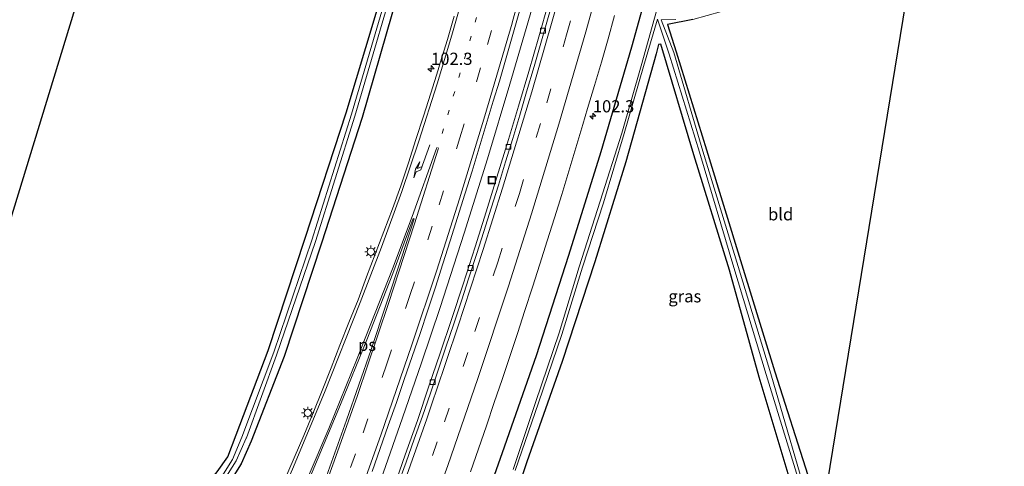
# Model space of a CAD drawing. Units: metres. Extents: x 160800 to 170002, y 393749 to 400000.
# Drawn here: x 161465 to 161668, y 394270 to 394362 of the extents above; entities that cross this region are included whole.
import ezdxf
from ezdxf.enums import TextEntityAlignment as Align

# ---------------------------------------------------------------- set-up
doc = ezdxf.new("R2010")
doc.units = ezdxf.units.M
doc.linetypes.add('VW-1-3_STREEP', pattern=[4, 1, -3])
doc.linetypes.add('VW-3-9_STREEP', pattern=[12, 3, -9])
doc.layers.get('0').update_dxf_attribs({"lineweight": 25})
for name, color, linetype, lineweight in [('B-ME-AM-KILOMETR-S-B1', 7, 'Continuous', 18), ('B-ME-BV-GELEIDECONSTRUCTIE-GELEIDERAIL-L-B1', 213, 'BV-GELEIDERAIL', 18), ('B-ME-IE-GRASLAND-GV-B6', 93, 'Continuous', 18), ('B-ME-IE-GRONDWERKLIJN-GROND_INGERICHT-GV-B6', 253, 'Continuous', 18), ('B-ME-IE-INRICHTINGSELEMENT-S-B1', 253, 'Continuous', 18), ('B-ME-IE-MEUBILAIR_WEGMEUBILAIR-LICHTMAST-S-B1', 8, 'Continuous', 18), ('B-ME-OG-WATER-GV-B6', 153, 'Continuous', 18), ('B-ME-VH-VERH_SOORT-BETON-OVERIG-GV-B6', 8, 'IE-TERREINAFSCHEIDING-NATUURLIJK-HOUTWAL', 18), ('B-ME-VH-VERH_SOORT-BITUMEN-GV-B6', 8, 'IE-TERREINAFSCHEIDING-NATUURLIJK-HOUTWAL', 18), ('B-ME-VV-KOLK-S-B1', 8, 'Continuous', 18), ('B-ME-VW-MARKERING-13STREEP-045-L-B1', 255, 'VW-1-3_STREEP', 18), ('B-ME-VW-MARKERING-39STREEP-015-L-B1', 255, 'VW-3-9_STREEP', 18), ('B-ME-VW-MARKERING-PIJLRE750-S-B1', 7, 'Continuous', 18), ('B-ME-VW-MARKERING-STREEP-015-L-B1', 7, 'Continuous', 18), ('B-ME-VW-MARKERING-VLAKMARK-GV-B6', 7, 'Continuous', 18)]:
    doc.layers.add(name, color=color, linetype=linetype, lineweight=lineweight)
doc.layers.add('B-ME-GW-INSTEEKWATERGANG-L-B1', color=10, linetype='Continuous')
doc.layers.add('B-ME-KG-KADASTRAAL-OPNAMEDTMGRENS-L-B1', color=10, linetype='Continuous')
doc.styles.add('NLCS-ISO', font='NLCS-ISO.TTF')
doc.linetypes.add('BV-GELEIDERAIL', pattern='A,10,-3,[108,NLCS.SHX,S=1,R=0,X=0,Y=0],-3', length=16)
doc.linetypes.add('IE-TERREINAFSCHEIDING-NATUURLIJK-HOUTWAL', pattern='A,7,-1.5,[67,NLCS.SHX,S=0.75,R=45,X=0,Y=0],-1.5,7,-1.5,[70,NLCS.SHX,S=0.75,R=0,X=0,Y=0],-1.5', length=20)

# ---------------------------------------------------------------- blocks, each defined once
blk = doc.blocks.new('hecto')
for p, q in [((0, 0.625), (-0.625, 0)), ((0, -0.625), (0, 0.625)), ((-0.625, 0), (0.625, 0)), ((0.625, 0), (0, -0.625))]:
    blk.add_line(p, q)
blk = doc.blocks.new('pijlr')
for p, q in [((0, 0, 0.1), (5.45, 0, 0.1)), ((5.45, -0.75, 0.1), (4.7, 0, 0.1)), ((6.2, -0.75, 0.1), (5.45, 0, 0.1)), ((4, -0.75, 0.1), (5.45, -0.75, 0.1)), ((5.7, -1.05, 0.1), (4, -0.75, 0.1)), ((7.5, -0.75, 0.1), (5.7, -1.05, 0.1)), ((7.5, -0.75, 0.1), (6.2, -0.75, 0.1))]:
    blk.add_line(p, q)
blk = doc.blocks.new('lantaarnpaal')
for p, q in [((-0.75, 0), (-1.25, 0)), ((-0.88, 0.88), (-0.53, 0.53)), ((0, 0.75), (0, 1.25)), ((0.53, 0.53), (0.88, 0.88)), ((0.75, 0), (1.25, 0)), ((-0.53, -0.53), (-0.88, -0.88)), ((0, -0.75), (0, -1.25)), ((0.53, -0.53), (0.88, -0.88))]:
    blk.add_line(p, q)
blk.add_circle((0, 0), 0.75)
blk = doc.blocks.new('kolk')
blk.add_lwpolyline([(-0.5, -0.5), (0.5, -0.5), (0.5, 0.5), (-0.5, 0.5)], close=True)
blk = doc.blocks.new('put')
for p, q in [((0.75, 0.75), (-0.75, 0.75)), ((-0.75, 0.75), (-0.75, -0.75)), ((0.75, -0.75), (0.75, 0.75)), ((-0.75, -0.75), (0.75, -0.75))]:
    blk.add_line(p, q)
blk.add_lwpolyline([(-0.625, 0.625), (0.625, 0.625), (0.625, -0.625), (-0.625, -0.625)], close=True)

msp = doc.modelspace()

# ---------------------------------------------------------------- linework, layer by layer
at = {"layer": 'B-ME-BV-GELEIDECONSTRUCTIE-GELEIDERAIL-L-B1'}
msp.add_polyline3d([(161486.706, 394139.085, 14.43), (161491.782, 394149.979, 14.421), (161496.685, 394160.915, 14.412), (161501.54, 394171.874, 14.402), (161506.286, 394182.902, 14.391), (161510.945, 394193.977, 14.376), (161515.55, 394205.055, 14.375), (161520.085, 394216.185, 14.364), (161524.467, 394227.342, 14.359), (161528.821, 394238.527, 14.346), (161532.161, 394247.253, 14.33), (161535.834, 394257.287, 14.335), (161539.936, 394268.555, 14.331), (161543.942, 394279.882, 14.328), (161547.821, 394291.229, 14.312), (161551.679, 394302.584, 14.316), (161556.608, 394317.856, 14.292), (161561.367, 394333.1, 14.287), (161565.997, 394348.436, 14.27), (161570.456, 394363.812, 14.273)], dxfattribs=at)
at = {"layer": 'B-ME-GW-INSTEEKWATERGANG-L-B1'}
for points in [[(161557.488, 394253.01, 13.709), (161564.485, 394272.779, 13.73), (161571.436, 394292.739, 13.622), (161578.083, 394313.293, 13.633), (161584.712, 394334.635, 13.663), (161591.046, 394356.077, 13.613), (161596.781, 394376.852, 13.567)], [(161424.7, 394187.4, 12.71), (161432.822, 394192.297, 12.777), (161441.174, 394196.032, 12.804), (161449.684, 394199.651, 12.769), (161457.12, 394203.74, 12.772), (161464.324, 394208.783, 12.669), (161471.054, 394214.781, 12.667), (161476.442, 394220.927, 12.662), (161481.881, 394228.012, 12.697), (161485.949, 394234.746, 12.742), (161489.287, 394240.736, 12.723), (161494.549, 394251.351, 12.745), (161497.283, 394257.097, 12.671), (161499.051, 394260.373, 12.742), (161505.848, 394268.831, 12.84), (161508.022, 394271.903, 12.884), (161509.751, 394276.443, 12.859), (161516.288, 394293.728, 12.885), (161523.934, 394316.796, 12.9), (161532.317, 394342.559, 12.793), (161542.538, 394376.525, 12.775)], [(161545.516, 394375.881, 12.74), (161535.601, 394341.57, 12.79), (161527.264, 394315.76, 12.813), (161519.608, 394292.529, 12.832), (161512.846, 394275.085, 12.808), (161510.802, 394270.459, 12.816), (161508.259, 394266.406, 12.803), (161501.46, 394257.942, 12.756), (161499.942, 394255.473, 12.752), (161497.35, 394249.557, 12.841), (161492.301, 394238.993, 12.911), (161489.055, 394232.982, 12.924), (161484.731, 394225.814, 12.973), (161478.854, 394218.631, 12.881), (161473.306, 394212.076, 12.895), (161466.296, 394206.091, 12.92), (161459.025, 394200.62, 12.924), (161451.098, 394196.048, 12.92), (161442.672, 394192.287, 12.843), (161434.361, 394188.814, 12.723), (161427.843, 394185.339, 12.708)], [(161603.593, 394361.697, 12.296), (161598.367, 394360.659, 12.105), (161600.157, 394355.055, 12.357), (161606.344, 394334.975, 12.57), (161613.638, 394311.334, 12.515), (161620.443, 394289.328, 12.573), (161627.213, 394268.132, 12.787)], [(161623.585, 394267.021, 13.237), (161617.183, 394288.264, 13.146), (161611.091, 394310.212, 13.043), (161603.76, 394333.887, 13.286), (161597.014, 394356.634, 12.753), (161596.528, 394356.596, 12.831), (161596.022, 394354.667, 12.959), (161589.803, 394332.473, 13.035), (161583.457, 394311.957, 13.05), (161576.722, 394291.469, 12.939), (161569.429, 394270.862, 12.715), (161563.116, 394251.809, 12.814)]]:
    msp.add_polyline3d(points, dxfattribs=at)
at = {"layer": 'B-ME-IE-GRASLAND-GV-B6'}
for points in [[(161596.781, 394376.852, 13.567), (161591.046, 394356.077, 13.613), (161584.712, 394334.635, 13.663), (161578.083, 394313.293, 13.633), (161571.436, 394292.739, 13.622), (161564.485, 394272.779, 13.73), (161557.488, 394253.01, 13.709), (161550.243, 394232.904, 13.659), (161542.51, 394213.132, 13.633), (161534.822, 394193.995, 13.707), (161527.099, 394175.305, 13.718), (161525.919, 394172.449, 13.666), (161519.144, 394157.496, 13.71), (161514.75, 394147.378, 13.731), (161510.581, 394137.778, 13.75)], [(161527.099, 394175.305, 13.718), (161534.822, 394193.995, 13.707), (161542.51, 394213.132, 13.633), (161550.243, 394232.904, 13.659), (161557.488, 394253.01, 13.709), (161564.485, 394272.779, 13.73), (161571.436, 394292.739, 13.622), (161578.083, 394313.293, 13.633), (161584.712, 394334.635, 13.663), (161591.046, 394356.077, 13.613), (161596.781, 394376.852, 13.567)], [(161545.516, 394375.881, 12.74), (161535.601, 394341.57, 12.79), (161527.264, 394315.76, 12.813), (161519.608, 394292.529, 12.832), (161512.846, 394275.085, 12.808), (161510.802, 394270.459, 12.816), (161508.259, 394266.406, 12.803), (161501.46, 394257.942, 12.756), (161499.942, 394255.473, 12.752), (161497.35, 394249.557, 12.841), (161492.301, 394238.993, 12.911), (161489.055, 394232.982, 12.924), (161484.731, 394225.814, 12.973), (161478.854, 394218.631, 12.881), (161473.306, 394212.076, 12.895), (161466.296, 394206.091, 12.92), (161459.025, 394200.62, 12.924)], [(161459.436, 394202.719, 11.865), (161465.977, 394207.52, 11.865), (161470.107, 394210.945, 11.865), (161475.569, 394216.514, 11.865), (161481.002, 394223.292, 11.865), (161484.444, 394228.012, 11.865), (161490.01, 394237.584, 11.865), (161494.638, 394246.985, 11.898), (161496.135, 394249.972, 11.898), (161498.735, 394255.794, 11.898), (161499.436, 394257.315, 11.898), (161500.328, 394258.741, 11.898), (161507.276, 394267.183, 11.898), (161509.753, 394271.071, 11.898), (161511.811, 394275.716, 11.911), (161511.838, 394275.786, 11.906), (161518.051, 394292.784, 11.956), (161526.015, 394316.116, 11.985), (161534.096, 394341.841, 11.973), (161544.213, 394376.19, 11.958)], [(161543.526, 394376.531, 11.899), (161533.428, 394342.295, 11.931), (161525.265, 394316.411, 11.939), (161517.505, 394293.401, 11.933), (161510.902, 394275.928, 11.918), (161509.027, 394271.331, 11.91), (161506.776, 394267.859, 11.887), (161499.6, 394258.828, 11.888), (161498.811, 394257.635, 11.888), (161498.188, 394256.615, 11.888), (161495.556, 394250.884, 11.867), (161493.334, 394246.316, 11.856), (161486.936, 394233.776, 11.865), (161483.348, 394227.998, 11.865), (161478.536, 394221.525, 11.865), (161472.437, 394214.467, 11.865), (161467.573, 394209.796, 11.865), (161461.337, 394205.239, 11.865)], [(161464.324, 394208.783, 12.669), (161471.054, 394214.781, 12.667), (161476.442, 394220.927, 12.662), (161481.881, 394228.012, 12.697), (161485.949, 394234.746, 12.742), (161489.287, 394240.736, 12.723), (161494.549, 394251.351, 12.745), (161497.283, 394257.097, 12.671), (161499.051, 394260.373, 12.742), (161505.848, 394268.831, 12.84), (161508.022, 394271.903, 12.884), (161509.751, 394276.443, 12.859), (161516.288, 394293.728, 12.885), (161523.934, 394316.796, 12.9), (161532.317, 394342.559, 12.793), (161542.538, 394376.525, 12.775)], [(161492.301, 394238.993, 12.911), (161497.35, 394249.557, 12.841), (161499.942, 394255.473, 12.752), (161501.46, 394257.942, 12.756), (161508.259, 394266.406, 12.803), (161510.802, 394270.459, 12.816), (161512.846, 394275.085, 12.808), (161519.608, 394292.529, 12.832), (161527.264, 394315.76, 12.813), (161535.601, 394341.57, 12.79), (161545.516, 394375.881, 12.74)], [(161573.9, 394365.131, 13.555), (161571.906, 394358.179, 13.551), (161569.85, 394351.065, 13.56), (161567.748, 394343.904, 13.564), (161565.692, 394337.058, 13.56), (161563.301, 394329.363, 13.568), (161561.091, 394322.208, 13.569), (161558.826, 394315.046, 13.574), (161556.379, 394307.376, 13.579), (161554.056, 394300.315, 13.581), (161551.68, 394293.182, 13.579), (161549.355, 394286.42, 13.59), (161546.972, 394279.346, 13.603), (161544.476, 394272.317, 13.606), (161542.104, 394265.606, 13.609)], [(161596.646, 394365.389, 11.628), (161592.942, 394352.225, 11.88), (161588.95, 394338.34, 11.822), (161584.52, 394324.421, 11.857), (161580.243, 394310.903, 11.924), (161576.11, 394297.338, 11.813), (161571.241, 394283.072, 11.743), (161566.654, 394269.314, 11.693)], [(161537.6773, 394268.8956, 13.5996), (161539.3445, 394273.6132, 13.6018), (161541.0066, 394278.3285, 13.6041), (161542.6785, 394283.0445, 13.5906), (161544.2739, 394287.7891, 13.5943), (161545.9199, 394292.5081, 13.592), (161547.531, 394297.2434, 13.5943), (161549.1022, 394301.9893, 13.5853), (161550.6668, 394306.7443, 13.5786), (161552.2029, 394311.5036, 13.5741), (161553.725, 394316.2649, 13.5741), (161555.2321, 394321.0361, 13.5789), (161556.7292, 394325.8138, 13.5744), (161558.2194, 394330.5824, 13.5677), (161559.6896, 394335.3648, 13.5811), (161561.1316, 394340.1582, 13.5632), (161562.5774, 394344.9455, 13.5766), (161563.8364, 394349.0343, 13.5769), (161565.199, 394353.8511, 13.5567), (161566.585, 394358.6501, 13.5567), (161567.9731, 394363.4554, 13.5619)], [(161557.8844, 394268.8384, 13.9348), (161559.5141, 394273.5596, 13.927), (161561.142, 394278.2772, 13.9307), (161562.7674, 394283.0213, 13.9457), (161564.3593, 394287.7453, 13.9382), (161565.9507, 394292.4812, 13.9419), (161567.5317, 394297.2229, 13.927), (161569.0729, 394301.9725, 13.9232), (161570.6218, 394306.7129, 13.9234), (161572.1538, 394311.4792, 13.9155), (161573.6393, 394316.243, 13.908), (161575.1427, 394321.0134, 13.9162), (161576.6329, 394325.7707, 13.9177), (161578.0793, 394330.5605, 13.9214), (161579.5395, 394335.3423, 13.9177), (161580.9849, 394340.122, 13.899), (161581.9348, 394343.4206, 13.8973), (161583.3798, 394348.1856, 13.8943), (161584.7856, 394352.9358, 13.8913), (161586.1526, 394357.7197, 13.8763), (161587.4985, 394362.5172, 13.8793)], [(161554.5355, 394362.3772, 13.229), (161553.1348, 394357.5802, 13.2357), (161551.679, 394352.7947, 13.2566), (161551.235, 394351.3729, 13.2447), (161549.7249, 394346.6075, 13.2469), (161548.2257, 394341.8353, 13.2591), (161546.684, 394337.0732, 13.2703), (161545.1827, 394332.2995, 13.2635), (161543.607, 394327.5485, 13.2523), (161541.87, 394322.8572, 13.2456), (161540.1163, 394318.1714, 13.2433), (161538.3218, 394313.5002, 13.2478), (161536.4935, 394308.8419, 13.2321), (161534.7849, 394304.1412, 13.237), (161532.9169, 394299.5043, 13.2454), (161531.0618, 394294.8572, 13.2252), (161529.2509, 394290.1961, 13.222), (161527.4016, 394285.5501, 13.2399), (161525.5447, 394280.9054, 13.2302), (161523.6384, 394276.2828, 13.228), (161521.6697, 394271.6811, 13.219), (161519.6811, 394267.0871, 13.228)], [(161567.05, 394269.113, 11.661), (161571.842, 394282.975, 11.718), (161576.646, 394297.045, 11.835), (161580.925, 394310.833, 11.894), (161585.195, 394324.077, 11.838), (161589.461, 394338.284, 11.804), (161593.437, 394352.061, 11.878), (161596.284, 394361.764, 11.763), (161598.696, 394354.595, 11.871), (161604.942, 394334.435, 11.889), (161611.999, 394310.761, 11.965), (161618.634, 394288.837, 11.901), (161627.531, 394259.844, 11.751)], [(161627.982, 394260.069, 11.736), (161619.558, 394288.948, 11.792), (161612.864, 394311.018, 11.963), (161605.606, 394334.701, 11.831), (161599.639, 394354.948, 12.073), (161597.074, 394361.614, 11.882), (161600.068, 394361.732, 11.956)], [(161603.593, 394361.697, 12.296), (161598.367, 394360.659, 12.105), (161600.157, 394355.055, 12.357), (161606.344, 394334.975, 12.57), (161613.638, 394311.334, 12.515), (161620.443, 394289.328, 12.573), (161627.213, 394268.132, 12.787), (161629.118, 394262.872, 13.017), (161630.065, 394260.662, 13.378), (161630.105, 394260.222, 13.394)], [(161563.116, 394251.809, 12.814), (161569.429, 394270.862, 12.715), (161576.722, 394291.469, 12.939), (161583.457, 394311.957, 13.05), (161589.803, 394332.473, 13.035), (161596.022, 394354.667, 12.959), (161596.528, 394356.596, 12.831), (161597.014, 394356.634, 12.753), (161603.76, 394333.887, 13.286), (161611.091, 394310.212, 13.043), (161617.183, 394288.264, 13.146), (161623.585, 394267.021, 13.237)], [(161623.585, 394267.021, 13.237), (161617.183, 394288.264, 13.146), (161611.091, 394310.212, 13.043), (161603.76, 394333.887, 13.286), (161597.014, 394356.634, 12.753), (161596.528, 394356.596, 12.831), (161596.022, 394354.667, 12.959), (161589.803, 394332.473, 13.035), (161583.457, 394311.957, 13.05), (161576.722, 394291.469, 12.939), (161569.429, 394270.862, 12.715), (161563.116, 394251.809, 12.814)]]:
    msp.add_polyline3d(points, dxfattribs=at)
at = {"layer": 'B-ME-IE-GRONDWERKLIJN-GROND_INGERICHT-GV-B6'}
for points in [[(161337.311, 394136.142, 12.774), (161370.05, 394184.32, 12.579), (161364.271, 394218.217, 12.563), (161373.196, 394189.812, 12.579), (161377.277, 394177.477, 12.513), (161381.222, 394178.623, 12.782), (161377.606, 394191.363, 12.871), (161368.247, 394219.303, 12.662), (161380.722, 394194.271, 12.871), (161444.454, 394258.958, 13), (161527.221, 394529.29, 12.598)], [(161542.538, 394376.525, 12.775), (161532.317, 394342.559, 12.793), (161523.934, 394316.796, 12.9), (161516.288, 394293.728, 12.885), (161509.751, 394276.443, 12.859), (161508.022, 394271.903, 12.884), (161505.848, 394268.831, 12.84), (161499.051, 394260.373, 12.742), (161497.283, 394257.097, 12.671), (161494.549, 394251.351, 12.745), (161489.287, 394240.736, 12.723), (161485.949, 394234.746, 12.742), (161481.881, 394228.012, 12.697), (161476.442, 394220.927, 12.662), (161471.054, 394214.781, 12.667), (161464.324, 394208.783, 12.669), (161457.12, 394203.74, 12.772), (161449.684, 394199.651, 12.769), (161441.174, 394196.032, 12.804), (161432.822, 394192.297, 12.777), (161424.7, 394187.4, 12.71)], [(161648.847, 394374.857, 12.767), (161630.105, 394260.222, 13.394), (161630.065, 394260.662, 13.378), (161629.118, 394262.872, 13.017), (161627.213, 394268.132, 12.787), (161620.443, 394289.328, 12.573), (161613.638, 394311.334, 12.515), (161606.344, 394334.975, 12.57), (161600.157, 394355.055, 12.357), (161598.367, 394360.659, 12.105), (161603.593, 394361.697, 12.296), (161624.143, 394367.565, 12.557), (161648.847, 394374.857, 12.767)]]:
    msp.add_polyline3d(points, dxfattribs=at)
at = {"layer": 'B-ME-KG-KADASTRAAL-OPNAMEDTMGRENS-L-B1'}
for points in [[(161337.311, 394136.142, 12.774), (161370.05, 394184.32, 12.579), (161364.271, 394218.217, 12.563), (161365.554, 394218.388, 11.572), (161367.042, 394218.915, 11.592), (161368.247, 394219.303, 12.662), (161380.722, 394194.271, 12.871), (161444.454, 394258.958, 13), (161527.221, 394529.29, 12.598)], [(161648.847, 394374.857, 12.767), (161630.105, 394260.222, 13.394), (161664.317, 394267.753, 13.009), (161665.186, 394264.938, 13.033), (161666.396, 394263.818, 13.07), (161666.777, 394261.977, 11.335), (161667.472, 394259.61, 11.454), (161667.552, 394257.827, 12.825), (161621.24, 394237.608, 12.591), (161593.825, 394156.73, 12.907), (161594.152, 394136.584, 12.805), (161592.733, 394136.652, 11.946), (161592.586, 394136.489, 12.432), (161591.157, 394136.211, 13.095), (161563.016, 394062.612, 13.153)]]:
    msp.add_polyline3d(points, dxfattribs=at)
at = {"layer": 'B-ME-OG-WATER-GV-B6'}
for points in [[(161544.213, 394376.19, 11.958), (161534.096, 394341.841, 11.973), (161526.015, 394316.116, 11.985), (161518.051, 394292.784, 11.956), (161511.838, 394275.786, 11.906), (161511.811, 394275.716, 11.911), (161509.753, 394271.071, 11.898), (161507.276, 394267.183, 11.898), (161500.328, 394258.741, 11.898), (161499.436, 394257.315, 11.898), (161498.735, 394255.794, 11.898), (161496.135, 394249.972, 11.898), (161494.638, 394246.985, 11.898), (161490.01, 394237.584, 11.865), (161484.444, 394228.012, 11.865), (161481.002, 394223.292, 11.865), (161475.569, 394216.514, 11.865), (161470.107, 394210.945, 11.865), (161465.977, 394207.52, 11.865), (161459.436, 394202.719, 11.865)], [(161461.337, 394205.239, 11.865), (161467.573, 394209.796, 11.865), (161472.437, 394214.467, 11.865), (161478.536, 394221.525, 11.865), (161483.348, 394227.998, 11.865), (161486.936, 394233.776, 11.865), (161493.334, 394246.316, 11.856), (161495.556, 394250.884, 11.867), (161498.188, 394256.615, 11.888), (161498.811, 394257.635, 11.888), (161499.6, 394258.828, 11.888), (161506.776, 394267.859, 11.887), (161509.027, 394271.331, 11.91), (161510.902, 394275.928, 11.918), (161517.505, 394293.401, 11.933), (161525.265, 394316.411, 11.939), (161533.428, 394342.295, 11.931), (161543.526, 394376.531, 11.899)], [(161566.654, 394269.314, 11.693), (161571.241, 394283.072, 11.743), (161576.11, 394297.338, 11.813), (161580.243, 394310.903, 11.924), (161584.52, 394324.421, 11.857), (161588.95, 394338.34, 11.822), (161592.942, 394352.225, 11.88), (161596.646, 394365.389, 11.628)], [(161627.531, 394259.844, 11.751), (161618.634, 394288.837, 11.901), (161611.999, 394310.761, 11.965), (161604.942, 394334.435, 11.889), (161598.696, 394354.595, 11.871), (161596.284, 394361.764, 11.763), (161593.437, 394352.061, 11.878), (161589.461, 394338.284, 11.804), (161585.195, 394324.077, 11.838), (161580.925, 394310.833, 11.894), (161576.646, 394297.045, 11.835), (161571.842, 394282.975, 11.718), (161567.05, 394269.113, 11.661)], [(161600.068, 394361.732, 11.956), (161597.074, 394361.614, 11.882), (161599.639, 394354.948, 12.073), (161605.606, 394334.701, 11.831), (161612.864, 394311.018, 11.963), (161619.558, 394288.948, 11.792), (161627.982, 394260.069, 11.736)]]:
    msp.add_polyline3d(points, dxfattribs=at)
at = {"layer": 'B-ME-VH-VERH_SOORT-BETON-OVERIG-GV-B6'}
for points in [[(161542.104, 394265.606, 13.609), (161544.476, 394272.317, 13.606), (161546.972, 394279.346, 13.603), (161549.355, 394286.42, 13.59), (161551.68, 394293.182, 13.579), (161554.056, 394300.315, 13.581), (161556.379, 394307.376, 13.579), (161558.826, 394315.046, 13.574), (161561.091, 394322.208, 13.569), (161563.301, 394329.363, 13.568), (161565.692, 394337.058, 13.56), (161567.748, 394343.904, 13.564), (161569.85, 394351.065, 13.56), (161571.906, 394358.179, 13.551), (161573.9, 394365.131, 13.555)], [(161575.062, 394366.4683, 13.5518), (161573.6991, 394361.663, 13.557), (161572.3322, 394356.8491, 13.559), (161570.9398, 394352.0514, 13.565), (161569.4011, 394346.8723, 13.5536), (161567.989, 394342.0777, 13.5603), (161566.5574, 394337.2823, 13.5693), (161565.093, 394332.51, 13.5693), (161563.6318, 394327.7228, 13.5775), (161562.1454, 394322.9567, 13.5775), (161560.6487, 394318.1884, 13.5835), (161559.0982, 394313.4317, 13.5813), (161557.5719, 394308.6769, 13.5865), (161556.0399, 394303.9145, 13.5875), (161554.4463, 394299.1779, 13.5873), (161552.8301, 394294.4496, 13.585), (161551.232, 394289.7124, 13.5873), (161549.6387, 394284.9663, 13.594), (161548.025, 394280.2445, 13.5985), (161546.3279, 394275.5388, 13.5913), (161544.6495, 394270.8317, 13.5848), (161542.9881, 394266.1196, 13.6011)]]:
    msp.add_polyline3d(points, dxfattribs=at)
at = {"layer": 'B-ME-VH-VERH_SOORT-BITUMEN-GV-B6'}
for points in [[(161542.9881, 394266.1196, 13.6011), (161544.6495, 394270.8317, 13.5848), (161546.3279, 394275.5388, 13.5913), (161548.025, 394280.2445, 13.5985), (161549.6387, 394284.9663, 13.594), (161551.232, 394289.7124, 13.5873), (161552.8301, 394294.4496, 13.585), (161554.4463, 394299.1779, 13.5873), (161556.0399, 394303.9145, 13.5875), (161557.5719, 394308.6769, 13.5865), (161559.0982, 394313.4317, 13.5813), (161560.6487, 394318.1884, 13.5835), (161562.1454, 394322.9567, 13.5775), (161563.6318, 394327.7228, 13.5775), (161565.093, 394332.51, 13.5693), (161566.5574, 394337.2823, 13.5693), (161567.989, 394342.0777, 13.5603), (161569.4011, 394346.8723, 13.5536), (161570.9398, 394352.0514, 13.565), (161572.3322, 394356.8491, 13.559), (161573.6991, 394361.663, 13.557), (161575.062, 394366.4683, 13.5518)], [(161567.9731, 394363.4554, 13.5619), (161566.585, 394358.6501, 13.5567), (161565.199, 394353.8511, 13.5567), (161563.8364, 394349.0343, 13.5769), (161562.5774, 394344.9455, 13.5766), (161561.1316, 394340.1582, 13.5632), (161559.6896, 394335.3648, 13.5811), (161558.2194, 394330.5824, 13.5677), (161556.7292, 394325.8138, 13.5744), (161555.2321, 394321.0361, 13.5789), (161553.725, 394316.2649, 13.5741), (161552.2029, 394311.5036, 13.5741), (161550.6668, 394306.7443, 13.5786), (161549.1022, 394301.9893, 13.5853), (161547.531, 394297.2434, 13.5943), (161545.9199, 394292.5081, 13.592), (161544.2739, 394287.7891, 13.5943), (161542.6785, 394283.0445, 13.5906), (161541.0066, 394278.3285, 13.6041), (161539.3445, 394273.6132, 13.6018), (161537.6773, 394268.8956, 13.5996)], [(161587.4985, 394362.5172, 13.8793), (161586.1526, 394357.7197, 13.8763), (161584.7856, 394352.9358, 13.8913), (161583.3798, 394348.1856, 13.8943), (161581.9348, 394343.4206, 13.8973), (161580.9849, 394340.122, 13.899), (161579.5395, 394335.3423, 13.9177), (161578.0793, 394330.5605, 13.9214), (161576.6329, 394325.7707, 13.9177), (161575.1427, 394321.0134, 13.9162), (161573.6393, 394316.243, 13.908), (161572.1538, 394311.4792, 13.9155), (161570.6218, 394306.7129, 13.9234), (161569.0729, 394301.9725, 13.9232), (161567.5317, 394297.2229, 13.927), (161565.9507, 394292.4812, 13.9419), (161564.3593, 394287.7453, 13.9382), (161562.7674, 394283.0213, 13.9457), (161561.142, 394278.2772, 13.9307), (161559.5141, 394273.5596, 13.927), (161557.8844, 394268.8384, 13.9348)], [(161519.6811, 394267.0871, 13.228), (161521.6697, 394271.6811, 13.219), (161523.6384, 394276.2828, 13.228), (161525.5447, 394280.9054, 13.2302), (161527.4016, 394285.5501, 13.2399), (161529.2509, 394290.1961, 13.222), (161531.0618, 394294.8572, 13.2252), (161532.9169, 394299.5043, 13.2454), (161534.7849, 394304.1412, 13.237), (161536.4935, 394308.8419, 13.2321), (161538.3218, 394313.5002, 13.2478), (161540.1163, 394318.1714, 13.2433), (161541.87, 394322.8572, 13.2456), (161543.607, 394327.5485, 13.2523), (161545.1827, 394332.2995, 13.2635), (161546.684, 394337.0732, 13.2703), (161548.2257, 394341.8353, 13.2591), (161549.7249, 394346.6075, 13.2469), (161551.235, 394351.3729, 13.2447), (161551.679, 394352.7947, 13.2566), (161553.1348, 394357.5802, 13.2357), (161554.5355, 394362.3772, 13.229)]]:
    msp.add_polyline3d(points, dxfattribs=at)
at = {"layer": 'B-ME-VW-MARKERING-13STREEP-045-L-B1'}
msp.add_polyline3d([(161552.0728, 394338.2954, 13.4427), (161557.7251, 394357.3239, 13.4238), (161561.9823, 394372.257, 13.4218), (161567.1581, 394391.2744, 13.4144), (161572.1059, 394410.4848, 13.393), (161576.3312, 394427.8079, 13.381), (161580.4397, 394445.5766, 13.3712), (161584.6943, 394465.0332, 13.3577), (161588.6612, 394484.5943, 13.3391), (161591.9084, 394501.5434, 13.3267), (161594.2894, 394514.7047, 13.3182), (161597.2814, 394532.4018, 13.3137), (161599.8581, 394548.2851, 13.3142), (161600.624, 394553.187, 13.3098), (161600.7205, 394553.6776, 13.3108)], dxfattribs=at)
at = {"layer": 'B-ME-VW-MARKERING-39STREEP-015-L-B1'}
for points in [[(161473.0412, 394091.9245, 13.9282), (161476.6056, 394098.9539, 13.9256), (161483.0733, 394112.0151, 13.9159), (161489.4939, 394125.3472, 13.9005), (161495.8585, 394138.9188, 13.8831), (161503.8324, 394156.3955, 13.872), (161511.6995, 394174.2976, 13.8542), (161517.523, 394187.9009, 13.8467), (161523.1234, 394201.3622, 13.8439), (161528.6663, 394215.0876, 13.8355), (161534.077, 394228.863, 13.8318), (161539.339, 394242.6583, 13.821), (161546.0385, 394260.8376, 13.8123), (161552.5253, 394279.0809, 13.8027), (161558.8109, 394297.6423, 13.7883), (161563.4774, 394311.8925, 13.7823), (161567.9301, 394325.9934, 13.775), (161573.5572, 394344.5698, 13.7638), (161577.6344, 394358.5652, 13.7585), (161581.5829, 394372.6263, 13.7455)], [(161458.6086, 394096.6264, 13.6865), (161460.7614, 394100.8326, 13.6842), (161467.2767, 394113.8813, 13.6691), (161473.751, 394127.1953, 13.663), (161482.1014, 394144.9078, 13.6552), (161488.1854, 394158.1631, 13.6522), (161496.2215, 394176.2643, 13.6296), (161500.1876, 394185.4277, 13.6233), (161505.8593, 394198.859, 13.6098), (161511.5649, 394212.7095, 13.5974), (161517.0487, 394226.4503, 13.594), (161524.0314, 394244.5498, 13.5891), (161529.2099, 394258.3981, 13.5825), (161535.8164, 394276.8424, 13.5696), (161540.7226, 394291.0013, 13.5624), (161545.4309, 394305.0056, 13.5492), (161551.4318, 394323.6618, 13.5448), (161555.7095, 394337.4142, 13.5405), (161561.3885, 394356.5596, 13.524), (161564.1392, 394366.1502, 13.5197)]]:
    msp.add_polyline3d(points, dxfattribs=at)
at = {"layer": 'B-ME-VW-MARKERING-STREEP-015-L-B1'}
for points in [[(161462.1065, 394095.4868, 13.7731), (161462.5121, 394096.2641, 13.773), (161471.4082, 394114.1166, 13.7477), (161479.0678, 394129.9767, 13.7446), (161485.5894, 394143.8682, 13.7383), (161491.5834, 394156.9563, 13.7313), (161497.974, 394171.2499, 13.7152), (161505.4545, 394188.5997, 13.6977), (161511.5439, 394203.142, 13.6817), (161517.0045, 394216.5817, 13.6744), (161523.3335, 394232.6655, 13.67), (161529.3024, 394248.3603, 13.6644), (161536.1354, 394266.9939, 13.6592), (161539.4731, 394276.3232, 13.652), (161545.8585, 394294.8784, 13.643), (161550.9448, 394310.2652, 13.6298), (161555.6121, 394324.8715, 13.6258), (161560.8502, 394341.9514, 13.6152), (161566.4469, 394360.9775, 13.6029), (161566.5354, 394361.2796, 13.6021), (161571.8816, 394380.5265, 13.5981)], [(161476.5058, 394090.7957, 14.0157), (161480.5543, 394098.7899, 14.0127), (161489.2811, 394116.5806, 14.0003), (161497.5656, 394134.0579, 13.9699), (161503.7193, 394147.4107, 13.9636), (161504.3291, 394148.82, 13.9607), (161504.9757, 394150.1814, 13.9605), (161510.0949, 394161.625, 13.9481), (161518.0001, 394179.7858, 13.9338), (161522.3624, 394190.1082, 13.9288), (161529.1034, 394206.5078, 13.9232), (161534.4466, 394219.8562, 13.9125), (161540.2211, 394234.7923, 13.9033), (161546.4721, 394251.4431, 13.8967), (161553.2197, 394270.1428, 13.8889), (161559.3986, 394287.9987, 13.8764), (161565.6968, 394306.9748, 13.8707), (161570.4048, 394321.8102, 13.8626), (161576.0156, 394340.2035, 13.8486), (161581.5702, 394359.195, 13.8397), (161586.8799, 394378.2959, 13.8239)], [(161514.189, 394253.3415, 13.2898), (161517.2227, 394259.962, 13.3084), (161521.3073, 394269.3479, 13.2995), (161527.8604, 394285.1329, 13.316), (161535.2355, 394303.6241, 13.3279), (161539.582, 394314.9239, 13.3304), (161543.7632, 394326.4188, 13.3443), (161547.3044, 394336.7504, 13.3476), (161551.0616, 394348.4841, 13.3392), (161554.0339, 394358.4866, 13.3295), (161558.6341, 394374.6632, 13.3249)], [(161469.5649, 394093.0571, 13.8356), (161476.5579, 394106.9826, 13.828), (161485.1226, 394124.5942, 13.8089), (161493.372, 394142.1352, 13.7964), (161501.6104, 394160.2885, 13.7786), (161508.7109, 394176.4576, 13.7624), (161516.2127, 394194.1312, 13.7573), (161523.0939, 394210.9189, 13.7494), (161530.4236, 394229.4223, 13.7419), (161537.3664, 394247.7058, 13.7337), (161543.3196, 394263.9049, 13.7223), (161548.8921, 394279.6734, 13.7147), (161550.3078, 394283.7787, 13.7113), (161550.7689, 394285.1995, 13.7104), (161555.3103, 394298.5756, 13.7001), (161560.4974, 394314.4909, 13.6915), (161564.4527, 394327.055, 13.6841), (161569.7333, 394344.3713, 13.6743), (161570.4766, 394346.843, 13.6746), (161575.9819, 394365.9623, 13.6643)], [(161455.1056, 394097.7677, 13.587), (161461.9919, 394111.3994, 13.5746), (161470.7287, 394129.3423, 13.5601), (161477.8377, 394144.3611, 13.5553), (161486.0372, 394162.232, 13.5514), (161493.7792, 394179.7391, 13.5307), (161500.6874, 394195.9092, 13.5164), (161507.2212, 394211.6876, 13.5039), (161513.4672, 394227.2507, 13.5004), (161519.2758, 394242.2625, 13.4958), (161524.1413, 394255.2146, 13.4909), (161529.8892, 394270.9894, 13.4784), (161534.6454, 394284.4561, 13.4658), (161541.0567, 394303.3623, 13.4542), (161546.392, 394319.742, 13.4543), (161551.2318, 394335.115, 13.4472), (161551.3149, 394335.3508, 13.4483)], [(161517.6101, 394251.9972, 13.3885), (161523.5859, 394265.548, 13.3736), (161523.9463, 394266.3803, 13.3749), (161524.5234, 394267.7798, 13.3771), (161528.766, 394277.7198, 13.3915), (161534.6351, 394292.0868, 13.4039), (161541.8877, 394310.5338, 13.4157), (161545.9005, 394321.2774, 13.432), (161550.9207, 394335.1946, 13.4404), (161550.9334, 394335.2323, 13.44), (161551.0248, 394335.4649, 13.4423)]]:
    msp.add_polyline3d(points, dxfattribs=at)
at = {"layer": 'B-ME-VW-MARKERING-VLAKMARK-GV-B6'}
msp.add_polyline3d([(161546.3099, 394320.7725, 13.4466), (161543.7103, 394312.7537, 13.4389), (161537.4473, 394293.9511, 13.4526), (161532.4141, 394279.3931, 13.4593), (161527.6126, 394265.993, 13.4691), (161524.7315, 394267.3516, 13.3887), (161525.3557, 394268.778, 13.391), (161531.1905, 394282.6099, 13.4027), (161536.5948, 394295.9463, 13.4176), (161541.9158, 394309.5744, 13.4236), (161546.1073, 394320.831, 13.4408), (161546.3099, 394320.7725, 13.4466)], dxfattribs=at)

# ---------------------------------------------------------------- block references
at = {"layer": 'B-ME-AM-KILOMETR-S-B1', "rotation": 90}
for p in [(161549.78, 394351.615, 13.194), (161583.019, 394341.852, 13.84)]:
    msp.add_blockref('hecto', p, dxfattribs=at)
at = {"layer": 'B-ME-IE-INRICHTINGSELEMENT-S-B1', "rotation": 90}
msp.add_blockref('put', (161562.298, 394328.705, 13.56), dxfattribs=at)
at = {"layer": 'B-ME-IE-MEUBILAIR_WEGMEUBILAIR-LICHTMAST-S-B1', "rotation": 90}
for p in [(161537.414, 394314.021, 13.247), (161524.452, 394280.912, 13.173)]:
    msp.add_blockref('lantaarnpaal', p, dxfattribs=at)
at = {"layer": 'B-ME-VV-KOLK-S-B1', "rotation": 90}
for p in [(161572.765, 394359.433, 13.515), (161565.706, 394335.558, 13.515), (161557.906, 394310.693, 13.532), (161550.13, 394287.231, 13.542)]:
    msp.add_blockref('kolk', p, dxfattribs=at)
at = {"layer": 'B-ME-VW-MARKERING-PIJLRE750-S-B1', "rotation": 250.2}
msp.add_blockref('pijlr', (161549.5256, 394335.9736, 13.4022), dxfattribs=at)

# ---------------------------------------------------------------- texts
at = {"layer": 'B-ME-AM-KILOMETR-S-B1', "ltscale": 0.2, "style": 'NLCS-ISO'}
for p in [(161549.78, 394351.615, 13.194), (161583.019, 394341.852, 13.84)]:
    msp.add_text('102.3', height=2.5, dxfattribs=at).set_placement(p, align=Align.BOTTOM_LEFT)
at = {"layer": 'B-ME-IE-GRASLAND-GV-B6', "ltscale": 0.2, "style": 'NLCS-ISO'}
msp.add_text('gras', height=2.5, dxfattribs=at).set_placement((161601.915, 394304.8665), align=Align.MIDDLE_CENTER)
at = {"layer": 'B-ME-IE-GRONDWERKLIJN-GROND_INGERICHT-GV-B6', "ltscale": 0.2, "style": 'NLCS-ISO'}
msp.add_text('bld', height=2.5, dxfattribs=at).set_placement((161621.6062, 394321.7088), align=Align.MIDDLE_CENTER)
at = {"layer": 'B-ME-VW-MARKERING-VLAKMARK-GV-B6', "ltscale": 0.2, "style": 'NLCS-ISO'}
msp.add_text('ps', height=2.5, dxfattribs=at).set_placement((161536.6416, 394294.8939), align=Align.MIDDLE_CENTER)

doc.saveas('drawing.dxf')
